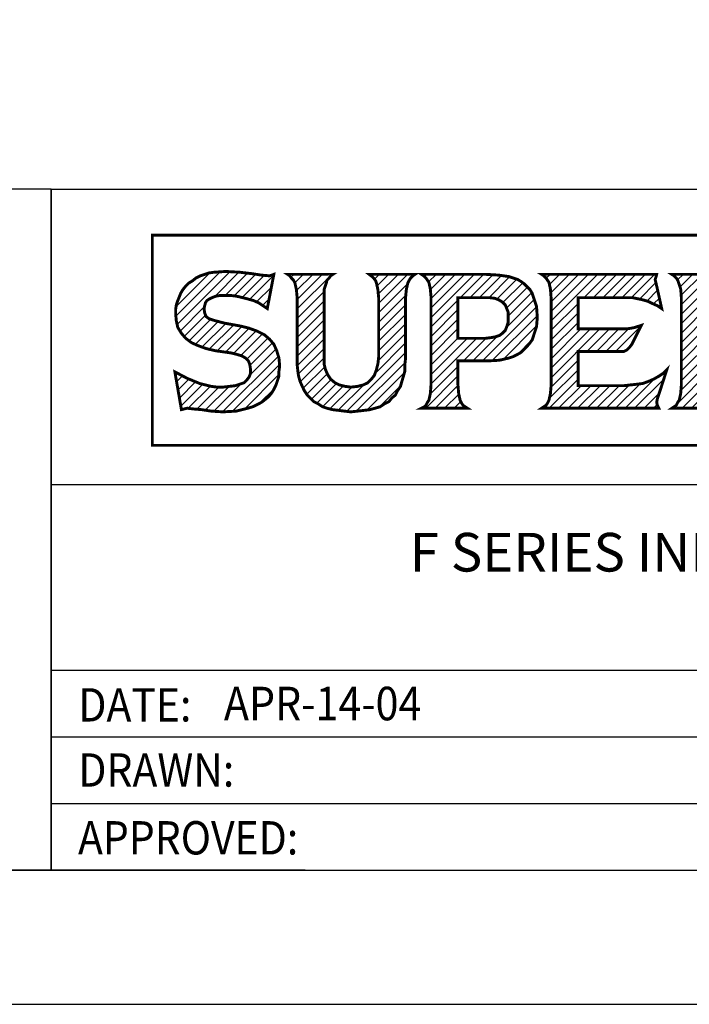
# Model space of a CAD drawing. Extents: x 336 to 756, y -704 to -384.
# Drawn here: x 620 to 670, y -704 to -631 of the extents above; entities that cross this region are included whole.
import ezdxf
from ezdxf.enums import TextEntityAlignment as Align

# ---------------------------------------------------------------- set-up
doc = ezdxf.new("R2010")
doc.units = 0
doc.header["$MEASUREMENT"] = 0
doc.layers.get('0').update_dxf_attribs({"linetype": 'CONTINUOUS'})
for name, color, linetype in [('FRA', 5, 'CONTINUOUS'), ('TBTEXT', 4, 'CONTINUOUS'), ('TEXT', 3, 'CONTINUOUS')]:
    doc.layers.add(name, color=color, linetype=linetype)
doc.styles.get("Standard").update_dxf_attribs({"font": 'romans.shx', "width": 0.9})
doc.styles.add('SUPERFONT', font='romans.shx', dxfattribs={"width": 0.9})

# ---------------------------------------------------------------- blocks, each defined once
blk = doc.blocks.new('SSlogo new')
at = {"layer": 'TBTEXT'}
h = blk.add_hatch(dxfattribs=at)
h.set_pattern_fill('ANSI31', color=256, scale=0.1, style=0)
h.paths.add_polyline_path([(7.9922, 1.7687), (7.9649, 1.776), (7.9565, 1.7823), (7.9534, 1.8012), (7.9604, 1.8117), (7.9739, 1.8185), (7.9841, 1.8202), (8.0098, 1.8202), (8.0261, 1.8161), (8.0445, 1.8115), (8.0559, 1.8066), (8.064, 1.8012), (8.0721, 1.7958), (8.0837, 1.8561), (8.0613, 1.8581), (8.0437, 1.8608), (8.0207, 1.8635), (7.9949, 1.8649), (7.9732, 1.8635), (7.9638, 1.8622), (7.9556, 1.8595), (7.9475, 1.8568), (7.9394, 1.8527), (7.9326, 1.8473), (7.9258, 1.8432), (7.9204, 1.8378), (7.915, 1.831), (7.9109, 1.8242), (7.9055, 1.8107), (7.9028, 1.8026), (7.9015, 1.7944), (7.9015, 1.7863), (7.9028, 1.7728), (7.9055, 1.7606), (7.9123, 1.7497), (7.9204, 1.7403), (7.9313, 1.7321), (7.9434, 1.7267), (7.9583, 1.7213), (7.976, 1.7172), (8.0071, 1.7128), (8.0285, 1.7067), (8.0389, 1.6962), (8.0422, 1.6737), (8.0306, 1.6582), (8.0207, 1.6549), (8.0125, 1.6522), (8.0017, 1.6509), (7.9838, 1.6489), (7.9678, 1.6509), (7.957, 1.6536), (7.9462, 1.6563), (7.9231, 1.6658), (7.9001, 1.6779), (7.9123, 1.6075), (7.9231, 1.6102), (7.934, 1.6089), (7.9502, 1.6075), (7.9678, 1.6048), (7.9895, 1.6034), (8.0139, 1.6048), (8.0247, 1.6075), (8.0356, 1.6102), (8.045, 1.6129), (8.0532, 1.617), (8.0613, 1.6211), (8.0681, 1.6265), (8.0748, 1.6319), (8.0803, 1.6387), (8.0843, 1.6454), (8.0884, 1.6536), (8.0911, 1.6617), (8.0938, 1.6698), (8.0938, 1.6793), (8.0952, 1.6888), (8.0938, 1.7037), (8.0897, 1.7172), (8.0843, 1.7294), (8.0762, 1.7389), (8.0667, 1.747), (8.0532, 1.7538), (8.0383, 1.7592), (8.022, 1.7633)])
h = blk.add_hatch(dxfattribs=at)
h.set_pattern_fill('ANSI31', color=256, scale=0.1, style=0)
h.paths.add_polyline_path([(8.32, 1.6509), (8.3227, 1.6603), (8.3255, 1.6698), (8.3282, 1.6793), (8.3282, 1.6915), (8.3295, 1.7037), (8.3295, 1.8161), (8.3309, 1.831), (8.3336, 1.8432), (8.3363, 1.8486), (8.339, 1.8527), (8.3431, 1.8568), (8.3471, 1.8595), (8.2618, 1.8595), (8.2687, 1.8542), (8.274, 1.8473), (8.2753, 1.8432), (8.278, 1.831), (8.2794, 1.8161), (8.2794, 1.705), (8.278, 1.6928), (8.2753, 1.682), (8.2713, 1.6712), (8.2658, 1.6644), (8.2591, 1.6576), (8.2509, 1.6536), (8.2401, 1.6509), (8.2279, 1.6495), (8.2171, 1.6509), (8.2062, 1.6536), (8.1981, 1.6576), (8.19, 1.6644), (8.1846, 1.6725), (8.1805, 1.682), (8.1778, 1.6928), (8.1778, 1.705), (8.1778, 1.8161), (8.1778, 1.831), (8.1819, 1.8432), (8.1832, 1.8486), (8.1873, 1.8527), (8.19, 1.8568), (8.1941, 1.8595), (8.1101, 1.8595), (8.1141, 1.8568), (8.1168, 1.8527), (8.1209, 1.8486), (8.1236, 1.8432), (8.1263, 1.831), (8.1277, 1.8161), (8.1277, 1.7037), (8.1277, 1.6915), (8.129, 1.6793), (8.1304, 1.6698), (8.1331, 1.6603), (8.1372, 1.6509), (8.1412, 1.6427), (8.1466, 1.6346), (8.1521, 1.6292), (8.1588, 1.6224), (8.167, 1.6183), (8.1751, 1.6129), (8.1832, 1.6102), (8.1941, 1.6075), (8.2049, 1.6062), (8.2157, 1.6048), (8.2279, 1.6034), (8.2401, 1.6048), (8.2523, 1.6062), (8.2631, 1.6075), (8.2726, 1.6102), (8.2821, 1.6129), (8.2902, 1.6183), (8.2984, 1.6224), (8.3038, 1.6292), (8.3105, 1.6346), (8.3146, 1.6427)])
h.paths.add_polyline_path([(8.427, 1.6983), (8.4826, 1.6983), (8.5043, 1.6996), (8.5219, 1.7037), (8.53, 1.7064), (8.5381, 1.7105), (8.5449, 1.7145), (8.5503, 1.7199), (8.5557, 1.7254), (8.5612, 1.7321), (8.5652, 1.7375), (8.5679, 1.7457), (8.5706, 1.7538), (8.5733, 1.7619), (8.5747, 1.7795), (8.5733, 1.7999), (8.5706, 1.808), (8.5679, 1.8161), (8.5652, 1.8242), (8.5612, 1.831), (8.5557, 1.8364), (8.5503, 1.8419), (8.5449, 1.8459), (8.5381, 1.85), (8.53, 1.8527), (8.5219, 1.8554), (8.5029, 1.8581), (8.4799, 1.8595), (8.3593, 1.8595), (8.3634, 1.8568), (8.3674, 1.8527), (8.3702, 1.8486), (8.3729, 1.8446), (8.3756, 1.8324), (8.3769, 1.8175), (8.3769, 1.6536), (8.3756, 1.6373), (8.3729, 1.6251), (8.3702, 1.6211), (8.3665, 1.6138), (8.3593, 1.6102), (8.4447, 1.6102), (8.4406, 1.6129), (8.4365, 1.6156), (8.4338, 1.6197), (8.4311, 1.6251), (8.4284, 1.6373), (8.427, 1.6536)])
h.paths.add_polyline_path([(8.427, 1.7403), (8.427, 1.8161), (8.4745, 1.8161), (8.4866, 1.8161), (8.4961, 1.8148), (8.5029, 1.8121), (8.5097, 1.808), (8.5151, 1.8026), (8.5178, 1.7958), (8.5205, 1.789), (8.5205, 1.7795), (8.5205, 1.7701), (8.5178, 1.7619), (8.5151, 1.7552), (8.5097, 1.7497), (8.5043, 1.7457), (8.4961, 1.743), (8.488, 1.7416), (8.4772, 1.7403)], flags=16)
h.paths.add_polyline_path([(8.7684, 1.7646), (8.7562, 1.7606), (8.7494, 1.7592), (8.74, 1.7579), (8.6506, 1.7579), (8.6506, 1.8161), (8.7318, 1.8161), (8.7522, 1.8161), (8.7711, 1.8121), (8.7806, 1.8093), (8.7887, 1.8053), (8.7982, 1.8012), (8.8063, 1.7958), (8.7982, 1.8324), (8.7941, 1.85), (8.7955, 1.854), (8.7969, 1.8595), (8.5828, 1.8595), (8.5869, 1.8568), (8.591, 1.8527), (8.5937, 1.8486), (8.5964, 1.8446), (8.5991, 1.8324), (8.6004, 1.8161), (8.6004, 1.6522), (8.5991, 1.6373), (8.5964, 1.6251), (8.5937, 1.6197), (8.591, 1.6156), (8.5869, 1.6129), (8.5828, 1.6102), (8.8009, 1.6102), (8.7982, 1.6156), (8.7969, 1.6211), (8.7982, 1.6278), (8.8023, 1.64), (8.8158, 1.682), (8.809, 1.6752), (8.8009, 1.6698), (8.7914, 1.6644), (8.782, 1.6603), (8.7711, 1.6563), (8.7603, 1.6549), (8.7481, 1.6536), (8.7359, 1.6522), (8.6506, 1.6522), (8.6506, 1.7159), (8.7291, 1.7159), (8.7359, 1.7159), (8.7413, 1.7186), (8.7467, 1.724), (8.7508, 1.7294)])
h.paths.add_polyline_path([(9.0041, 1.7199), (9.015, 1.7254), (9.0244, 1.7321), (9.0326, 1.7403), (9.0393, 1.7497), (9.0434, 1.7606), (9.0461, 1.7728), (9.0475, 1.785), (9.0461, 1.7972), (9.0448, 1.8093), (9.0407, 1.8188), (9.0366, 1.8283), (9.0312, 1.8364), (9.0244, 1.8432), (9.0163, 1.85), (9.0082, 1.854), (8.996, 1.8568), (8.9811, 1.8581), (8.9459, 1.8595), (8.8253, 1.8595), (8.8294, 1.8568), (8.8334, 1.8527), (8.8361, 1.8486), (8.8375, 1.8446), (8.8416, 1.8324), (8.8429, 1.8161), (8.8429, 1.6536), (8.8416, 1.6373), (8.8389, 1.6251), (8.8361, 1.6211), (8.8334, 1.6156), (8.8294, 1.6129), (8.8253, 1.6102), (8.9106, 1.6102), (8.9039, 1.6136), (8.8998, 1.6197), (8.8971, 1.6251), (8.893, 1.6373), (8.893, 1.6536), (8.893, 1.705), (8.9161, 1.705), (8.9242, 1.7037), (8.931, 1.7023), (8.9377, 1.701), (8.9445, 1.6969), (8.9499, 1.6928), (8.9553, 1.6888), (8.9608, 1.682), (8.9662, 1.6752), (8.9757, 1.6603), (8.9824, 1.6468), (8.9865, 1.6346), (8.9865, 1.6251), (8.9865, 1.6192), (8.9811, 1.6102), (9.0691, 1.6102), (9.0624, 1.6156), (9.0556, 1.6238), (9.0461, 1.6387), (9.0271, 1.6739), (9.0204, 1.6861), (9.0122, 1.6983), (9.0028, 1.7077), (8.9919, 1.7159)])
h.paths.add_polyline_path([(8.893, 1.747), (8.893, 1.8161), (8.9472, 1.8161), (8.9581, 1.8161), (8.9689, 1.8148), (8.9757, 1.8134), (8.9824, 1.8093), (8.9879, 1.8053), (8.9906, 1.7985), (8.9933, 1.7917), (8.9933, 1.7823), (8.9933, 1.7728), (8.9906, 1.766), (8.9879, 1.7592), (8.9824, 1.7552), (8.9757, 1.7511), (8.9689, 1.7497), (8.9581, 1.7484), (8.9472, 1.747)], flags=16)
h.paths.add_polyline_path([(9.783, 1.7389), (9.7722, 1.747), (9.76, 1.7538), (9.7451, 1.7592), (9.7275, 1.7633), (9.699, 1.7687), (9.6774, 1.7741), (9.6706, 1.7768), (9.6652, 1.7809), (9.6611, 1.7877), (9.6611, 1.7958), (9.6611, 1.8012), (9.6625, 1.8066), (9.6665, 1.8107), (9.6706, 1.8134), (9.676, 1.8161), (9.6828, 1.8188), (9.6896, 1.8202), (9.699, 1.8202), (9.7099, 1.8202), (9.7221, 1.8188), (9.7329, 1.8161), (9.7424, 1.8134), (9.7519, 1.8107), (9.7613, 1.8066), (9.7695, 1.8012), (9.7776, 1.7958), (9.7898, 1.8595), (9.7857, 1.8581), (9.7817, 1.8568), (9.7681, 1.8581), (9.7492, 1.8608), (9.7261, 1.8635), (9.7004, 1.8649), (9.6801, 1.8635), (9.6706, 1.8622), (9.6611, 1.8595), (9.653, 1.8568), (9.6448, 1.8527), (9.6381, 1.8473), (9.6327, 1.8432), (9.6259, 1.8378), (9.6218, 1.831), (9.6178, 1.8242), (9.6137, 1.8175), (9.611, 1.8107), (9.6096, 1.8026), (9.6083, 1.7944), (9.6069, 1.7863), (9.6083, 1.7728), (9.6123, 1.7606), (9.6178, 1.7497), (9.6259, 1.7403), (9.6367, 1.7321), (9.6503, 1.7267), (9.6652, 1.7213), (9.6828, 1.7172), (9.7099, 1.7132), (9.7207, 1.7105), (9.7302, 1.7077), (9.737, 1.7037), (9.7424, 1.6983), (9.7464, 1.6915), (9.7478, 1.682), (9.7464, 1.6752), (9.7437, 1.6685), (9.7397, 1.663), (9.7343, 1.6576), (9.7275, 1.6549), (9.718, 1.6522), (9.7072, 1.6509), (9.6963, 1.6495), (9.6841, 1.6495), (9.6733, 1.6509), (9.6625, 1.6536), (9.6516, 1.6563), (9.6286, 1.6658), (9.6056, 1.6779), (9.6191, 1.6075), (9.6245, 1.6089), (9.6286, 1.6102), (9.6408, 1.6089), (9.6557, 1.6075), (9.6746, 1.6048), (9.6963, 1.6034), (9.7207, 1.6048), (9.7315, 1.6075), (9.741, 1.6102), (9.7505, 1.6129), (9.7586, 1.617), (9.7668, 1.6211), (9.7735, 1.6265), (9.7803, 1.6319), (9.7857, 1.6387), (9.7898, 1.6454), (9.7939, 1.6536), (9.7966, 1.6617), (9.7993, 1.6698), (9.8006, 1.6793), (9.8006, 1.6888), (9.7993, 1.7037), (9.7966, 1.7172), (9.7911, 1.7294)])
h.paths.add_polyline_path([(10.0011, 1.7646), (9.9889, 1.7606), (9.9821, 1.7592), (9.974, 1.7579), (9.8833, 1.7579), (9.8833, 1.8161), (9.9645, 1.8161), (9.9849, 1.8161), (10.0038, 1.8121), (10.0133, 1.8093), (10.0228, 1.8053), (10.0309, 1.8012), (10.0404, 1.7958), (10.0309, 1.8324), (10.0268, 1.85), (10.0282, 1.854), (10.0309, 1.8595), (9.8155, 1.8595), (9.8196, 1.8568), (9.8237, 1.8527), (9.8264, 1.8486), (9.8291, 1.8446), (9.8318, 1.8324), (9.8331, 1.8161), (9.8331, 1.6522), (9.8318, 1.6373), (9.8291, 1.6251), (9.8264, 1.6197), (9.8237, 1.6156), (9.8196, 1.6129), (9.8155, 1.6102), (10.0336, 1.6102), (10.0309, 1.6156), (10.0296, 1.6211), (10.0309, 1.6278), (10.035, 1.64), (10.0485, 1.682), (10.0418, 1.6752), (10.0336, 1.6698), (10.0241, 1.6644), (10.0147, 1.6603), (10.0052, 1.6563), (9.993, 1.6549), (9.9821, 1.6536), (9.9686, 1.6522), (9.8833, 1.6522), (9.8833, 1.7159), (9.9618, 1.7159), (9.9686, 1.7159), (9.9754, 1.7186), (9.9794, 1.724), (9.9835, 1.7294)])
h.paths.add_polyline_path([(10.2233, 1.8391), (10.2198, 1.8478), (10.2219, 1.854), (10.2233, 1.8595), (10.1379, 1.8595), (10.1406, 1.85), (10.1393, 1.8459), (10.1379, 1.8391), (10.0648, 1.6549), (10.0539, 1.6305), (10.0485, 1.6197), (10.0404, 1.6102), (10.119, 1.6102), (10.1163, 1.6143), (10.1135, 1.6197), (10.1122, 1.6265), (10.1122, 1.6332), (10.1122, 1.6414), (10.1135, 1.6495), (10.119, 1.6617), (10.2368, 1.6617), (10.2422, 1.6454), (10.2436, 1.6387), (10.2449, 1.6305), (10.2449, 1.6251), (10.2436, 1.6197), (10.2409, 1.6143), (10.2368, 1.6102), (10.3154, 1.6102), (10.3086, 1.6197), (10.3018, 1.6305), (10.2964, 1.6414), (10.291, 1.6549)])
h.paths.add_polyline_path([(10.1352, 1.7064), (10.1772, 1.8229), (10.2206, 1.7064)], flags=16)
h.paths.add_polyline_path([(10.505, 1.6278), (10.5091, 1.64), (10.5226, 1.682), (10.5145, 1.6752), (10.505, 1.6685), (10.4955, 1.663), (10.4861, 1.659), (10.4766, 1.6563), (10.4657, 1.6536), (10.4549, 1.6536), (10.4427, 1.6522), (10.3845, 1.6522), (10.3845, 1.8161), (10.3858, 1.831), (10.3885, 1.8432), (10.3912, 1.8486), (10.394, 1.8527), (10.398, 1.8568), (10.4021, 1.8595), (10.3167, 1.8595), (10.3208, 1.8568), (10.3249, 1.8527), (10.3276, 1.8486), (10.3303, 1.8446), (10.333, 1.8324), (10.3343, 1.8161), (10.3343, 1.6522), (10.333, 1.6373), (10.3303, 1.6251), (10.3276, 1.6211), (10.3249, 1.6156), (10.3208, 1.6129), (10.3167, 1.6102), (10.5064, 1.6102), (10.5037, 1.6156), (10.5023, 1.6211)])
at = {"layer": 'TBTEXT', "const_width": 0.00542}
for points in [[(9.1801, 1.5411), (7.8581, 1.5411), (7.8581, 1.9326), (9.1609, 1.9326)], [(7.9895, 1.6495), (7.9895, 1.6495), (8.0017, 1.6509), (8.0125, 1.6522), (8.0207, 1.6549), (8.0288, 1.6576), (8.0342, 1.663), (8.0383, 1.6685), (8.041, 1.6752), (8.041, 1.682), (8.041, 1.682), (8.0396, 1.6915), (8.0369, 1.6983), (8.0315, 1.7037), (8.0247, 1.7077), (8.0152, 1.7105), (8.0044, 1.7132), (7.976, 1.7172), (7.976, 1.7172), (7.9583, 1.7213), (7.9434, 1.7267), (7.9313, 1.7321), (7.9204, 1.7403), (7.9123, 1.7497), (7.9055, 1.7606), (7.9028, 1.7728), (7.9015, 1.7863), (7.9015, 1.7863), (7.9015, 1.7944), (7.9028, 1.8026), (7.9055, 1.8107), (7.9082, 1.8175), (7.9109, 1.8242), (7.915, 1.831), (7.9204, 1.8378), (7.9258, 1.8432), (7.9326, 1.8473), (7.9394, 1.8527), (7.9475, 1.8568), (7.9556, 1.8595), (7.9638, 1.8622), (7.9732, 1.8635), (7.9949, 1.8649), (7.9949, 1.8649), (8.0207, 1.8635), (8.0437, 1.8608), (8.0613, 1.8581), (8.0762, 1.8568), (8.0762, 1.8568), (8.0803, 1.8581), (8.0843, 1.8595), (8.0721, 1.7958), (8.0721, 1.7958), (8.064, 1.8012), (8.0559, 1.8066), (8.0464, 1.8107), (8.0369, 1.8134), (8.0261, 1.8161), (8.0152, 1.8188), (8.0044, 1.8202), (7.9922, 1.8202), (7.9922, 1.8202), (7.9841, 1.8202), (7.976, 1.8188), (7.9692, 1.8161), (7.9638, 1.8134), (7.9597, 1.8107), (7.957, 1.8066), (7.9556, 1.8012), (7.9543, 1.7958), (7.9543, 1.7958), (7.9556, 1.7877), (7.9583, 1.7809), (7.9638, 1.7768), (7.9719, 1.7741), (7.9922, 1.7687), (8.022, 1.7633), (8.022, 1.7633), (8.0383, 1.7592), (8.0532, 1.7538), (8.0667, 1.747), (8.0762, 1.7389), (8.0843, 1.7294), (8.0897, 1.7172), (8.0938, 1.7037), (8.0952, 1.6888), (8.0952, 1.6888), (8.0938, 1.6793), (8.0938, 1.6698), (8.0911, 1.6617), (8.0884, 1.6536), (8.0843, 1.6454), (8.0803, 1.6387), (8.0748, 1.6319), (8.0681, 1.6265), (8.0613, 1.6211), (8.0532, 1.617), (8.045, 1.6129), (8.0356, 1.6102), (8.0247, 1.6075), (8.0139, 1.6048), (7.9895, 1.6034), (7.9895, 1.6034), (7.9678, 1.6048), (7.9502, 1.6075), (7.934, 1.6089), (7.9231, 1.6102), (7.9231, 1.6102), (7.9177, 1.6089), (7.9123, 1.6075), (7.9001, 1.6779), (7.9001, 1.6779), (7.9231, 1.6658), (7.9462, 1.6563), (7.957, 1.6536), (7.9678, 1.6509), (7.9787, 1.6495), (7.9895, 1.6495), (7.9895, 1.6495), (7.9895, 1.6495), (7.9895, 1.6495)], [(8.2279, 1.6034), (8.2279, 1.6034), (8.2157, 1.6048), (8.2049, 1.6062), (8.1941, 1.6075), (8.1832, 1.6102), (8.1751, 1.6129), (8.167, 1.6183), (8.1588, 1.6224), (8.1521, 1.6292), (8.1466, 1.6346), (8.1412, 1.6427), (8.1372, 1.6509), (8.1331, 1.6603), (8.1304, 1.6698), (8.129, 1.6793), (8.1277, 1.6915), (8.1277, 1.7037), (8.1277, 1.8161), (8.1277, 1.8161), (8.1263, 1.831), (8.1236, 1.8432), (8.1209, 1.8486), (8.1168, 1.8527), (8.1141, 1.8568), (8.1101, 1.8595), (8.1941, 1.8595), (8.1941, 1.8595), (8.19, 1.8568), (8.1873, 1.8527), (8.1832, 1.8486), (8.1819, 1.8432), (8.1778, 1.831), (8.1778, 1.8161), (8.1778, 1.705), (8.1778, 1.705), (8.1778, 1.6928), (8.1805, 1.682), (8.1846, 1.6725), (8.19, 1.6644), (8.1981, 1.6576), (8.2062, 1.6536), (8.2171, 1.6509), (8.2279, 1.6495), (8.2279, 1.6495), (8.2401, 1.6509), (8.2509, 1.6536), (8.2591, 1.6576), (8.2658, 1.6644), (8.2713, 1.6712), (8.2753, 1.682), (8.278, 1.6928), (8.2794, 1.705), (8.2794, 1.8161), (8.2794, 1.8161), (8.278, 1.831), (8.2753, 1.8432), (8.274, 1.8473), (8.2699, 1.8527), (8.2672, 1.8554), (8.2618, 1.8595), (8.3471, 1.8595), (8.3471, 1.8595), (8.3431, 1.8568), (8.339, 1.8527), (8.3363, 1.8486), (8.3336, 1.8432), (8.3309, 1.831), (8.3295, 1.8161), (8.3295, 1.7037), (8.3295, 1.7037), (8.3282, 1.6915), (8.3282, 1.6793), (8.3255, 1.6698), (8.3227, 1.6603), (8.32, 1.6509), (8.3146, 1.6427), (8.3105, 1.6346), (8.3038, 1.6292), (8.2984, 1.6224), (8.2902, 1.6183), (8.2821, 1.6129), (8.2726, 1.6102), (8.2631, 1.6075), (8.2523, 1.6062), (8.2401, 1.6048), (8.2279, 1.6034), (8.2279, 1.6034), (8.2279, 1.6034), (8.2279, 1.6034)], [(8.4447, 1.6102), (8.3593, 1.6102), (8.3593, 1.6102), (8.3647, 1.6129), (8.3674, 1.6156), (8.3702, 1.6211), (8.3729, 1.6251), (8.3756, 1.6373), (8.3769, 1.6536), (8.3769, 1.8175), (8.3769, 1.8175), (8.3756, 1.8324), (8.3729, 1.8446), (8.3702, 1.8486), (8.3674, 1.8527), (8.3634, 1.8568), (8.3593, 1.8595), (8.4799, 1.8595), (8.4799, 1.8595), (8.5029, 1.8581), (8.5219, 1.8554), (8.53, 1.8527), (8.5381, 1.85), (8.5449, 1.8459), (8.5503, 1.8419), (8.5557, 1.8364), (8.5612, 1.831), (8.5652, 1.8242), (8.5679, 1.8161), (8.5706, 1.808), (8.5733, 1.7999), (8.5747, 1.7795), (8.5747, 1.7795), (8.5733, 1.7619), (8.5706, 1.7538), (8.5679, 1.7457), (8.5652, 1.7375), (8.5612, 1.7321), (8.5557, 1.7254), (8.5503, 1.7199), (8.5449, 1.7145), (8.5381, 1.7105), (8.53, 1.7064), (8.5219, 1.7037), (8.5043, 1.6996), (8.4826, 1.6983), (8.427, 1.6983), (8.427, 1.6536), (8.427, 1.6536), (8.4284, 1.6373), (8.4311, 1.6251), (8.4338, 1.6197), (8.4365, 1.6156), (8.4406, 1.6129), (8.4447, 1.6102), (8.4447, 1.6102), (8.4447, 1.6102), (8.4447, 1.6102)], [(8.6004, 1.6522), (8.6004, 1.8161), (8.6004, 1.8161), (8.5991, 1.8324), (8.5964, 1.8446), (8.5937, 1.8486), (8.591, 1.8527), (8.5869, 1.8568), (8.5828, 1.8595), (8.7969, 1.8595), (8.7969, 1.8595), (8.7955, 1.854), (8.7941, 1.85), (8.7941, 1.85), (8.7982, 1.8324), (8.8063, 1.7958), (8.8063, 1.7958), (8.7982, 1.8012), (8.7887, 1.8053), (8.7806, 1.8093), (8.7711, 1.8121), (8.7522, 1.8161), (8.7318, 1.8161), (8.6506, 1.8161), (8.6506, 1.7579), (8.74, 1.7579), (8.74, 1.7579), (8.7494, 1.7592), (8.7562, 1.7606), (8.7684, 1.7646), (8.7508, 1.7294), (8.7508, 1.7294), (8.7467, 1.724), (8.7413, 1.7186), (8.7359, 1.7159), (8.7291, 1.7159), (8.6506, 1.7159), (8.6506, 1.6522), (8.7359, 1.6522), (8.7359, 1.6522), (8.7481, 1.6536), (8.7603, 1.6549), (8.7711, 1.6563), (8.782, 1.6603), (8.7914, 1.6644), (8.8009, 1.6698), (8.809, 1.6752), (8.8158, 1.682), (8.8158, 1.682), (8.8023, 1.64), (8.7982, 1.6278), (8.7969, 1.6211), (8.7969, 1.6211), (8.7982, 1.6156), (8.8009, 1.6102), (8.5828, 1.6102), (8.5828, 1.6102), (8.5869, 1.6129), (8.591, 1.6156), (8.5937, 1.6197), (8.5964, 1.6251), (8.5991, 1.6373), (8.6004, 1.6522), (8.6004, 1.6522), (8.6004, 1.6522), (8.6004, 1.6522)], [(8.9106, 1.6102), (8.8253, 1.6102), (8.8253, 1.6102), (8.8294, 1.6129), (8.8334, 1.6156), (8.8361, 1.6211), (8.8389, 1.6251), (8.8416, 1.6373), (8.8429, 1.6536), (8.8429, 1.8161), (8.8429, 1.8161), (8.8416, 1.8324), (8.8375, 1.8446), (8.8361, 1.8486), (8.8334, 1.8527), (8.8294, 1.8568), (8.8253, 1.8595), (8.9459, 1.8595)], [(8.4772, 1.7403), (8.4772, 1.7403), (8.488, 1.7416), (8.4961, 1.743), (8.5043, 1.7457), (8.5097, 1.7497), (8.5151, 1.7552), (8.5178, 1.7619), (8.5205, 1.7701), (8.5205, 1.7795), (8.5205, 1.7795), (8.5205, 1.789), (8.5178, 1.7958), (8.5151, 1.8026), (8.5097, 1.808), (8.5029, 1.8121), (8.4961, 1.8148), (8.4866, 1.8161), (8.4745, 1.8161), (8.427, 1.8161), (8.427, 1.7403), (8.4772, 1.7403), (8.4772, 1.7403), (8.4772, 1.7403)]]:
    blk.add_lwpolyline(points, dxfattribs=at)

msp = doc.modelspace()

# ---------------------------------------------------------------- linework, layer by layer
at = {"ltscale": 10}
msp.add_lwpolyline([(756, -384), (336, -384), (336, -704), (756, -704)], close=True, dxfattribs=at)
at = {"layer": 'FRA', "ltscale": 10}
for p, q in [((622.801, -694), (622.801, -643.272)), ((622.801, -643.272), (622.801, -694)), ((622.801, -643.272), (746, -643.272)), ((622.801, -665.272), (746, -665.272)), ((622.801, -679.11), (746, -679.11)), ((622.801, -684.074), (746, -684.074)), ((622.801, -689.037), (746, -689.037)), ((641.703, -694), (582.178, -694))]:
    msp.add_line(p, q, dxfattribs=at)
for points in [[(346, -694), (746, -694), (746, -394), (346, -394)], [(523.572, -694), (622.801, -694), (622.801, -643.272), (523.572, -643.272)]]:
    msp.add_lwpolyline(points, close=True, dxfattribs=at)

# ---------------------------------------------------------------- block references
at = {"ltscale": 10, "xscale": 40, "yscale": 40, "zscale": 40}
msp.add_blockref('SSlogo new', (316, -724), dxfattribs=at)

# ---------------------------------------------------------------- texts
at = {"layer": 'TBTEXT', "ltscale": 10, "style": 'SUPERFONT', "width": 0.9}
for s, p in [('DATE:', (624.816, -682.933)), ('DRAWN:', (624.816, -687.785)), ('APPROVED:', (624.792, -692.837))]:
    msp.add_text(s, height=2.4816, dxfattribs=at).set_placement(p)
at = {"layer": 'TEXT', "ltscale": 10}
msp.add_text('F SERIES INFLATABLE DOCK SEAL - F22', height=2.88154, dxfattribs=at).set_placement((684.815, -670.692), align=Align.MIDDLE)
at = {"layer": 'TEXT', "ltscale": 10, "style": 'SUPERFONT', "width": 0.9}
msp.add_text('APR-14-04', height=2.5, dxfattribs=at).set_placement((635.653, -681.592), align=Align.MIDDLE_LEFT)

doc.saveas('drawing.dxf')
